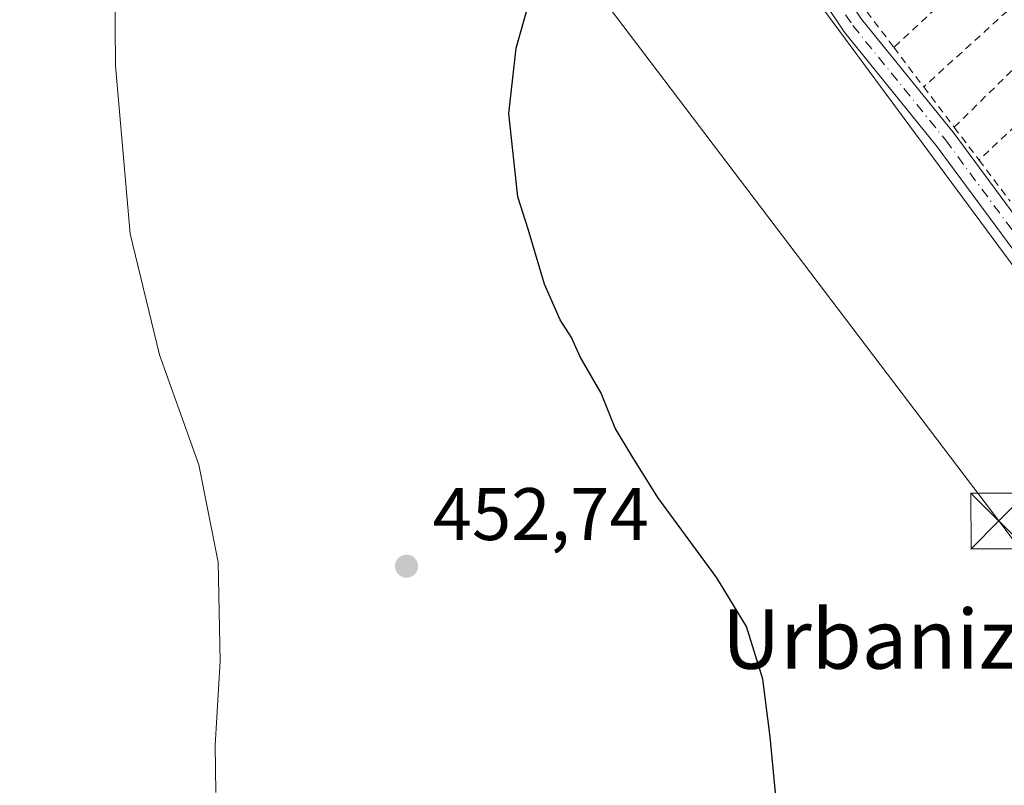
# Model space of a CAD drawing. Units: metres. Extents: x 603933 to 607384, y 4736155 to 4738520.
# Drawn here: x 606682 to 606815, y 4737665 to 4737768 of the extents above; entities that cross this region are included whole.
import ezdxf
from ezdxf.enums import TextEntityAlignment as Align

# ---------------------------------------------------------------- set-up
doc = ezdxf.new("R2010")
doc.units = ezdxf.units.M
doc.header["$MEASUREMENT"] = 0
doc.linetypes.add('DGN Style 2', pattern=[1.6480167562047852, 0.988810053722871, -0.6592067024819142])
doc.linetypes.add('DGN Style 4', pattern=[2.6384748266838614, 1.318413404963828, -0.6592067024819142, 0.001648016756204785, -0.6592067024819142])
for name, color, linetype, lineweight in [('Camino Cxs', 7, 'Continuous', 0), ('Camino eje', 30, 'DGN Style 4', 13), ('Cima', 7, 'Continuous', 0), ('Cultivos herbáceos CxS', 92, 'Continuous', 0), ('Curva de nivel maestra', 30, 'Continuous', 30), ('Curva de nivel normal', 30, 'Continuous', 0), ('Núcleo urbano CxS', 7, 'Continuous', 0), ('Punto de cota en terreno', 7, 'Continuous', 0), ('Rótulo de punto de cota en terreno', 7, 'Continuous', 0), ('Tendido', 6, 'Continuous', 0), ('Texto cartográfico', 7, 'Continuous', 0), ('Torre de tendido puntual', 7, 'Continuous', 0), ('Valla', 7, 'DGN Style 2', 0)]:
    doc.layers.add(name, color=color, linetype=linetype, lineweight=lineweight)
doc.styles.add('Style-Arial', font='txt')

# ---------------------------------------------------------------- blocks, each defined once
blk = doc.blocks.new('5PATER')
at = {"layer": 'Punto de cota en terreno', "linetype": 'Continuous', "lineweight": 0}
h = blk.add_hatch(color=51, dxfattribs=at)
edge = h.paths.add_edge_path()
edge.add_ellipse((0, 0), major_axis=(-0.1095731443231308, -0.1110710700762829), ratio=0.9994222409660322, start_angle=0, end_angle=360)
blk = doc.blocks.new('5TTEND')
at = {"layer": 'Cima', "color": 7, "linetype": 'Continuous', "lineweight": 0}
for p, q in [((-0.375, 0.3754), (0.375, -0.3746)), ((0.3720000000000001, 0.3784000000000001), (-0.3720000000000001, -0.3776))]:
    blk.add_line(p, q, dxfattribs=at)
at = {"layer": 'Cima', "color": 7, "linetype": 'Continuous', "lineweight": 0, "flags": 128}
blk.add_lwpolyline([(-0.375, -0.3746), (0.375, -0.3746), (0.375, 0.3754), (-0.375, 0.3754), (-0.3720000000000001, -0.3776)], dxfattribs=at)

msp = doc.modelspace()

# ---------------------------------------------------------------- linework, layer by layer
at = {"layer": 'Camino Cxs', "color": 7, "linetype": 'Continuous', "lineweight": 0}
for points in [[(606671.6401000004, 4737950.350099999, 452.5660999999964), (606690.3300999999, 4737913.9801, 454.4858999999997), (606698.9101, 4737899.880100001, 454.8586000000069), (606703.6901000004, 4737891.1601, 456.0779000000039), (606707.3201000001, 4737885.450099999, 453.5255000000034), (606716.6001000004, 4737873.5701, 452.4790999999968), (606731.5601000005, 4737853.050100001, 451.2198999999965), (606740.0100999996, 4737840.7401, 450.7486999999965), (606759.6700999998, 4737816.270099999, 450.4121000000014), (606778.2901, 4737792.120100001, 450.1379000000015), (606787.9801000003, 4737780.390100001, 451.1049000000058), (606796.0301000001, 4737768.3301, 449.6190000000061), (606808.5401, 4737752.9001, 448.6928999999946), (606825.8800999997, 4737729.420100001, 448.3358000000007), (606840.0900999998, 4737712.170100001, 449.3046999999933), (606847.7901, 4737701.420100001, 448.7032000000036), (606856.7200999996, 4737690.2301, 448.8261000000057), (606863.6901000004, 4737680.360099999, 447.4758000000002), (606868.1831, 4737674.713300001, 447.4333999999944), (606869.8701, 4737672.460100001, 447.2351000000053), (606879.2901, 4737658.6501, 448.7780000000057)], [(606671.6401000004, 4737950.350099999, 452.5660999999964), (606690.3300999999, 4737913.9801, 454.4858999999997), (606698.9101, 4737899.880100001, 454.8586000000069), (606703.6901000004, 4737891.1601, 456.0779000000039), (606707.3201000001, 4737885.450099999, 453.5255000000034), (606716.6001000004, 4737873.5701, 452.4790999999968), (606731.5601000005, 4737853.050100001, 451.2198999999965), (606740.0100999996, 4737840.7401, 450.7486999999965), (606759.6700999998, 4737816.270099999, 450.4121000000014), (606778.2901, 4737792.120100001, 450.1379000000015), (606787.9801000003, 4737780.390100001, 451.1049000000058), (606796.0301000001, 4737768.3301, 449.6190000000061), (606808.5401, 4737752.9001, 448.6928999999946), (606825.8800999997, 4737729.420100001, 448.3358000000007), (606840.0900999998, 4737712.170100001, 449.3046999999933), (606847.7901, 4737701.420100001, 448.7032000000036), (606856.7200999996, 4737690.2301, 448.8261000000057), (606863.6901000004, 4737680.360099999, 447.4758000000002), (606868.1831, 4737674.713300001, 447.4333999999944), (606869.8701, 4737672.460100001, 447.2351000000053), (606879.2901, 4737658.6501, 448.7780000000057)], [(606876.8901000004, 4737657.030099999, 447.7358999999997), (606867.5301000001, 4737670.7501, 447.0371000000014), (606861.3701, 4737678.630100001, 447.0108000000037), (606854.4001000002, 4737688.4901, 447.6598999999987), (606845.4801000003, 4737699.670100001, 450.5408000000025), (606837.7901, 4737710.4101, 450.2694000000047), (606823.6001000004, 4737727.640100001, 448.1609000000026), (606806.2500999998, 4737751.130100001, 448.7526000000071), (606793.7001, 4737766.610099999, 449.0090999999957), (606785.6501000002, 4737778.6601, 449.9110999999976), (606776.0301000001, 4737790.3201, 449.7590999999957), (606775.0217000004, 4737791.333699999, 449.7752999999939), (606757.4001000002, 4737814.4801, 450.1665000000066), (606743.5301000001, 4737831.610099999, 450.482600000003), (606737.6801000005, 4737839.0101, 450.7348999999958), (606729.1901000004, 4737851.370100001, 451.2287999999971), (606714.2901, 4737871.8201, 453.2045000000071), (606704.9501, 4737883.780099999, 454.1193999999959), (606701.2001, 4737889.690099999, 456.0010000000038), (606696.4001000002, 4737898.4301, 455.6209999999992), (606687.8000999996, 4737912.5601, 456.3093999999983), (606669.0800999999, 4737949.0101, 453.2179999999935)], [(606876.8901000004, 4737657.030099999, 447.7358999999997), (606867.5301000001, 4737670.7501, 447.0371000000014), (606861.3701, 4737678.630100001, 447.0108000000037), (606854.4001000002, 4737688.4901, 447.6598999999987), (606845.4801000003, 4737699.670100001, 450.5408000000025), (606837.7901, 4737710.4101, 450.2694000000047), (606823.6001000004, 4737727.640100001, 448.1609000000026), (606806.2500999998, 4737751.130100001, 448.7526000000071), (606793.7001, 4737766.610099999, 449.0090999999957), (606785.6501000002, 4737778.6601, 449.9110999999976), (606776.0301000001, 4737790.3201, 449.7590999999957), (606775.0217000004, 4737791.333699999, 449.7752999999939), (606757.4001000002, 4737814.4801, 450.1665000000066), (606743.5301000001, 4737831.610099999, 450.482600000003), (606737.6801000005, 4737839.0101, 450.7348999999958), (606729.1901000004, 4737851.370100001, 451.2287999999971), (606714.2901, 4737871.8201, 453.2045000000071), (606704.9501, 4737883.780099999, 454.1193999999959), (606701.2001, 4737889.690099999, 456.0010000000038), (606696.4001000002, 4737898.4301, 455.6209999999992), (606687.8000999996, 4737912.5601, 456.3093999999983), (606669.0800999999, 4737949.0101, 453.2179999999935)]]:
    msp.add_polyline3d(points, dxfattribs=at)
at = {"layer": 'Camino eje', "color": 30, "linetype": 'DGN Style 4', "lineweight": 13}
msp.add_polyline3d([(606679.7050999999, 4737931.495100001, 453.9465000000055), (606689.0651000004, 4737913.270099999, 455.3760000000038), (606697.6551000001, 4737899.155099999, 455.2243000000017), (606700.0450999998, 4737894.795100001, 456.1523000000016), (606702.4451000001, 4737890.425100001, 456.1484000000055), (606704.2600999996, 4737887.5701, 454.3991999999998), (606706.1350999996, 4737884.6151, 453.7932000000001), (606715.4451000001, 4737872.6951, 452.9419000000053), (606722.9250999996, 4737862.4351, 451.405899999998), (606730.3750999998, 4737852.210100001, 451.2473999999929), (606734.6001000004, 4737846.0551, 450.9961000000039), (606738.8450999996, 4737839.8751, 450.7724000000017), (606748.7050999999, 4737827.610099999, 450.4312999999966), (606758.5351, 4737815.3751, 450.3411000000052), (606777.1601, 4737791.220100001, 449.9511000000057), (606781.9700999996, 4737785.390100001, 449.7382999999973), (606786.8151000004, 4737779.5251, 450.4278999999952), (606790.8400999998, 4737773.495100001, 450.0629000000045), (606794.8651000002, 4737767.470100001, 449.357799999998), (606807.3951000003, 4737752.015100001, 448.6321000000025), (606824.7401000002, 4737728.530099999, 448.2210999999952)], dxfattribs=at)
at = {"layer": 'Cultivos herbáceos CxS', "color": 92, "linetype": 'Continuous', "lineweight": 0}
for points in [[(606682.0274999999, 4737925.707699999, 454.1024000000034), (606682.6114999996, 4737924.6907, 454.2666999999929), (606689.2597000003, 4737913.123299999, 454.3681999999972), (606696.9600999998, 4737899.721100001, 453.9833999999974), (606704.4067000002, 4737887.056700001, 453.0724000000046), (606725.3047000002, 4737855.844699999, 451.2526999999973), (606742.9747000001, 4737831.8303, 450.2514999999985), (606750.5686999997, 4737821.5123, 450.1805000000023), (606774.3503000002, 4737791.419299999, 449.7170000000042), (606781.9971000003, 4737781.740499999, 449.2069999999949), (606833.4637000002, 4737712.1369, 446.5939999999973), (606864.2203000003, 4737671.754699999, 446.8622000000032), (606870.2169000005, 4737663.882099999, 447.0363999999972)], [(606774.3503000002, 4737791.419299999, 449.7170000000042), (606781.9971000003, 4737781.740499999, 449.2069999999949), (606833.4637000002, 4737712.1369, 446.5939999999973), (606864.2203000003, 4737671.754699999, 446.8622000000032), (606870.2169000005, 4737663.882099999, 447.0363999999972), (606885.1222999999, 4737643.7097, 448.0984000000026), (606929.6948999995, 4737584.878699999, 450.8557000000001), (606950.3145000003, 4737557.877699999, 449.9223999999958), (606959.6615000004, 4737544.926300001, 449.6410999999935), (606974.9929000001, 4737523.7457, 449.068299999999)]]:
    msp.add_polyline3d(points, dxfattribs=at)
at = {"layer": 'Curva de nivel maestra', "color": 30, "linetype": 'Continuous', "lineweight": 30, "elevation": 450, "flags": 128}
msp.add_lwpolyline([(606784.4100000003, 4737664.0001), (606783.7000000002, 4737671.530099999), (606782.7199999997, 4737679.3101), (606780.5, 4737686.420100001), (606776.5099999999, 4737693.0001), (606768.5599999996, 4737703.8101), (606765.04, 4737709.4301), (606762.79, 4737713.1801), (606760.9199999999, 4737717.9001), (606758.0700000003, 4737722.780099999), (606756.8899999997, 4737725.390100001), (606755.3499999996, 4737727.780099999), (606753.2599999999, 4737732.5701), (606751.0499999998, 4737740.0101), (606749.6600000003, 4737744.360099999), (606748.4500000002, 4737755.630100001), (606749.4299999997, 4737764.440099999), (606752.2699999996, 4737774.5101)], dxfattribs=at)
at = {"layer": 'Curva de nivel normal', "color": 30, "linetype": 'Continuous', "lineweight": 0, "elevation": 455, "flags": 128}
msp.add_lwpolyline([(606695.25, 4737778.710100001), (606695.3700000001, 4737762.0601), (606697.3399999999, 4737739.4001), (606701.3200000003, 4737723.040100001), (606706.6100000005, 4737708.2301), (606709.2199999997, 4737695.100099999), (606709.4800000006, 4737681.720100001), (606708.8300000001, 4737670.4001), (606708.9000000004, 4737664.030099999)], dxfattribs=at)
at = {"layer": 'Núcleo urbano CxS', "color": 7, "linetype": 'Continuous', "lineweight": 0}
for points in [[(606833.4637000002, 4737712.1369, 446.5939999999973), (606781.9971000003, 4737781.740499999, 449.2069999999949), (606774.3503000002, 4737791.419299999, 449.7170000000042), (606808.9161, 4737823.9495, 447.3119000000006), (606816.9197000006, 4737831.482100001, 447.141499999998)], [(606774.3503000002, 4737791.419299999, 449.7170000000042), (606781.9971000003, 4737781.740499999, 449.2069999999949), (606833.4637000002, 4737712.1369, 446.5939999999973), (606864.2203000003, 4737671.754699999, 446.8622000000032), (606870.2169000005, 4737663.882099999, 447.0363999999972), (606885.1222999999, 4737643.7097, 448.0984000000026), (606929.6948999995, 4737584.878699999, 450.8557000000001), (606950.3145000003, 4737557.877699999, 449.9223999999958), (606959.6615000004, 4737544.926300001, 449.6410999999935), (606974.9929000001, 4737523.7457, 449.068299999999)]]:
    msp.add_polyline3d(points, dxfattribs=at)
at = {"layer": 'Tendido', "color": 6, "linetype": 'Continuous', "lineweight": 0}
msp.add_polyline3d([(607273.3989000004, 4737000.0898, 445.3439000000071), (607201.3704000004, 4737137.796, 441.4351000000024), (607115.3300000001, 4737303.180000001, 444.3053000000073), (606996.8200000003, 4737459.92, 446.2057999999961), (606906.5756000001, 4737578.723400001, 453.7611999999936), (606814.5440999996, 4737700.658100001, 448.0966000000044), (606724.2949999999, 4737819.609999999, 456.1520000000019)], dxfattribs=at)
at = {"layer": 'Valla', "color": 7, "linetype": 'DGN Style 2', "lineweight": 0, "extrusion": (-0.1113131231808536, -0.1026475580305298, 0.988469962840598), "elevation": -553419.5074456997, "flags": 128}
msp.add_lwpolyline([(-3071574.12540773, 3615787.550735987), (-3071574.12540773, 3615768.105769995)], dxfattribs=at)
at = {"layer": 'Valla', "color": 7, "linetype": 'DGN Style 2', "lineweight": 0, "extrusion": (-0.1315024619496453, -0.1194168965261424, 0.9840968993576024), "elevation": -645122.4482769493, "flags": 128}
msp.add_lwpolyline([(-3099457.623529565, 3576574.91508664), (-3099457.623529565, 3576556.0964546)], dxfattribs=at)
at = {"layer": 'Valla', "color": 7, "linetype": 'DGN Style 2', "lineweight": 0, "extrusion": (-0.07996033586288884, 0.1056618723401168, 0.9911820788443843), "elevation": 452527.6304997594, "flags": 128}
msp.add_lwpolyline([(-3342835.791418883, -3381616.259740438), (-3342835.791418883, -3381610.174021011)], dxfattribs=at)
at = {"layer": 'Valla', "color": 7, "linetype": 'DGN Style 2', "lineweight": 0, "extrusion": (-0.1808859808031636, -0.1780990361271038, 0.967244020544699), "elevation": -953118.4677557601, "flags": 128}
msp.add_lwpolyline([(-2950269.733173066, 3633475.594087161), (-2950269.733173066, 3633455.818503731)], dxfattribs=at)
at = {"layer": 'Valla', "color": 7, "linetype": 'DGN Style 2', "lineweight": 0, "extrusion": (0.09069001709414053, -0.1201698986355619, 0.9886023043981759), "elevation": -513860.5874844192, "flags": 128}
msp.add_lwpolyline([(3338326.662855228, 3377298.053548026), (3338326.662855228, 3377291.286388101)], dxfattribs=at)
at = {"layer": 'Valla', "color": 7, "linetype": 'DGN Style 2', "lineweight": 0, "extrusion": (-0.1506760332453392, -0.1427277873359729, 0.9782256956999374), "elevation": -767201.4532155158, "flags": 128}
msp.add_lwpolyline([(-3022282.164088076, 3618264.397844912), (-3022282.164088076, 3618245.712645315)], dxfattribs=at)
at = {"layer": 'Valla', "color": 7, "linetype": 'DGN Style 2', "lineweight": 0, "extrusion": (0.06221722844528096, -0.08215090357443187, 0.9946759500090933), "elevation": -351010.4279072267, "flags": 128}
msp.add_lwpolyline([(3344128.523447222, 3392369.399487627), (3344128.523447222, 3392362.538886414)], dxfattribs=at)
at = {"layer": 'Valla', "color": 7, "linetype": 'DGN Style 2', "lineweight": 0, "extrusion": (-0.004180965054965266, 0.005528858264976101, 0.9999759753401554), "elevation": 24106.08105123695, "flags": 128}
msp.add_lwpolyline([(606805.1125782407, 4737692.89309449), (606808.46270993, 4737688.46302678)], dxfattribs=at)
at = {"layer": 'Valla', "color": 7, "linetype": 'DGN Style 2', "lineweight": 0, "extrusion": (-0.1486420731714621, 0.1966484843495316, 0.969141324929611), "elevation": 841908.4046455773, "flags": 128}
msp.add_lwpolyline([(-3340926.002880177, -3308155.568851518), (-3340926.002880177, -3308148.416077634)], dxfattribs=at)

# ---------------------------------------------------------------- block references
at = {"layer": 'Punto de cota en terreno', "color": 7, "linetype": 'Continuous', "lineweight": 0, "xscale": 10, "yscale": 10, "zscale": 10}
msp.add_blockref('5PATER', (606734.6399999997, 4737694.550000001, 452.7400000000052), dxfattribs=at)
at = {"layer": 'Torre de tendido puntual', "color": 7, "linetype": 'Continuous', "lineweight": 0, "xscale": 10, "yscale": 10, "zscale": 10}
msp.add_blockref('5TTEND', (606814.5440999996, 4737700.658100001, 448.0966000000044), dxfattribs=at)

# ---------------------------------------------------------------- texts
at = {"layer": 'Rótulo de punto de cota en terreno', "color": 7, "linetype": 'Continuous', "lineweight": 0, "style": 'Style-Arial'}
msp.add_text('452,74', height=7.000000000000002, dxfattribs=at).set_placement((606738.1677999999, 4737698.0778))
at = {"layer": 'Texto cartográfico', "color": 7, "linetype": 'Continuous', "lineweight": 0, "style": 'Style-Arial'}
msp.add_text('Urbanización Zizur', height=8, dxfattribs=at).set_placement((606825.1512682925, 4737684.716799999), align=Align.MIDDLE_CENTER)

doc.saveas('drawing.dxf')
